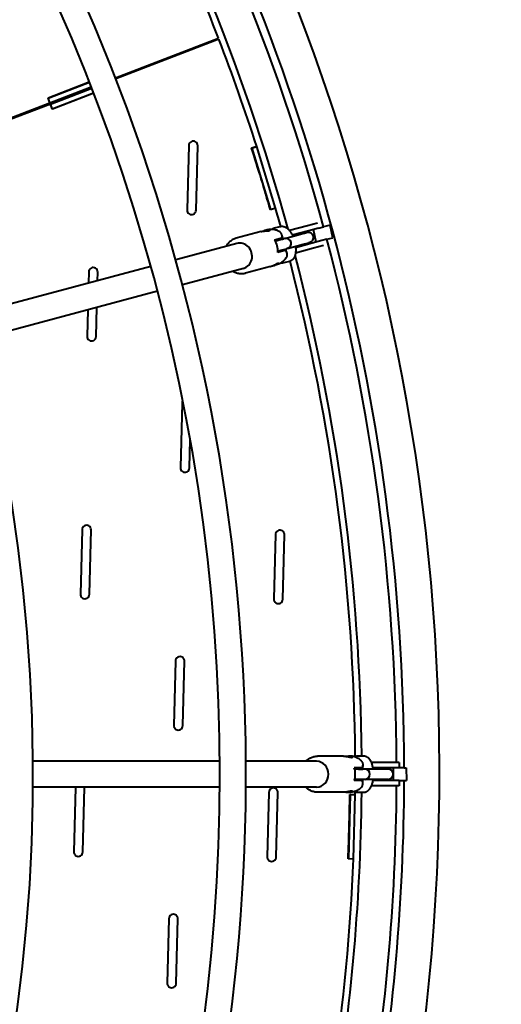
# Model space of a CAD drawing. Units: millimetres. Extents: x 89.8 to 162.8, y -40.2 to 32.8.
# Drawn here: x 139.6 to 143.4, y -5.5 to 2.2 of the extents above; entities that cross this region are included whole.
import ezdxf

# ---------------------------------------------------------------- set-up
doc = ezdxf.new("R2010")
doc.units = ezdxf.units.MM
doc.linetypes.add('K5LT_BASIC', pattern=[0])
doc.layers.add('Системный слой (3)', color=7, linetype='Continuous', true_color=0x909090)

# ---------------------------------------------------------------- blocks, each defined once
blk = doc.blocks.new('U5')
at = {"layer": 'Системный слой (3)', "color": 150, "linetype": 'K5LT_BASIC', "lineweight": 40, "true_color": 0x0080ff}
for p, q in [((140.3885, 1.7263), (141.1881, 2.0337)), ((141.1916, 2.0244), (140.3921, 1.717)), ((139.8662, 1.5705), (140.1866, 1.6937)), ((139.867, 1.5686), (140.1873, 1.6918)), ((139.8813, 1.5313), (140.2018, 1.6545)), ((139.8849, 1.522), (140.2054, 1.6452)), ((139.8993, 1.4846), (140.2198, 1.6079)), ((140.2205, 1.606), (139.8999, 1.4828)), ((138.8609, 1.139), (139.8813, 1.5313)), ((139.8813, 1.5313), (139.8662, 1.5705)), ((139.8849, 1.522), (138.8645, 1.1296)), ((139.8999, 1.4828), (139.8849, 1.522)), ((139.8849, 1.522), (139.8849, 1.522)), ((139.8993, 1.4846), (139.8849, 1.522)), ((139.8992, 1.4846), (139.8993, 1.4846)), ((140.957, 1.1997), (140.9442, 0.7006)), ((141.0141, 0.6988), (141.0269, 1.1979)), ((141.4447, 1.1807), (141.4851, 1.1923)), ((141.4851, 1.1923), (141.447, 1.18)), ((141.447, 1.18), (141.5923, 0.7028)), ((141.6307, 0.7139), (141.4851, 1.1923)), ((141.6307, 0.7139), (141.5903, 0.7023)), ((141.5649, 0.545), (141.5541, 0.5421)), ((141.6228, 0.5605), (141.6661, 0.5721)), ((141.8775, 0.577), (141.7388, 0.5399)), ((141.8878, 0.5384), (141.7601, 0.5042)), ((141.9546, 0.5977), (141.8775, 0.577)), ((141.9643, 0.5589), (141.8878, 0.5384)), ((141.9455, 0.4503), (141.9256, 0.5485)), ((141.9643, 0.5589), (142.0036, 0.5694)), ((142.0541, 0.5829), (142.0036, 0.5694)), ((142.0737, 0.4847), (142.0541, 0.5829)), ((141.5179, 0.5324), (141.3263, 0.4811)), ((141.6764, 0.4817), (141.6222, 0.4672)), ((141.6278, 0.4583), (141.6514, 0.4647)), ((141.6514, 0.4647), (141.6948, 0.4763)), ((141.6764, 0.4817), (141.6856, 0.4842)), ((141.6804, 0.5035), (141.6856, 0.4842)), ((141.683, 0.4938), (141.6869, 0.4949)), ((141.7018, 0.4782), (141.6948, 0.4763)), ((141.7018, 0.4782), (141.825, 0.5112)), ((141.825, 0.5112), (141.8684, 0.5228)), ((141.8754, 0.5247), (141.8684, 0.5228)), ((141.9902, 0.4623), (141.9137, 0.4418)), ((142.0295, 0.4728), (141.9902, 0.4623)), ((142.0295, 0.4728), (142.0737, 0.4847)), ((141.3294, 0.4405), (140.8566, 0.3138)), ((141.7023, 0.3851), (141.6481, 0.3706)), ((141.6485, 0.3811), (141.6721, 0.3874)), ((141.6721, 0.3874), (141.7155, 0.399)), ((141.6755, 0.3883), (141.7155, 0.399)), ((141.7023, 0.3851), (141.7115, 0.3876)), ((141.7115, 0.3876), (141.7166, 0.3683)), ((141.7226, 0.4009), (141.7155, 0.399)), ((141.7226, 0.4009), (141.8457, 0.4339)), ((141.9241, 0.4031), (141.7854, 0.366)), ((141.9137, 0.4418), (141.786, 0.4076)), ((141.8457, 0.4339), (141.8891, 0.4455)), ((141.8961, 0.4474), (141.8891, 0.4455)), ((142.0012, 0.4238), (141.9241, 0.4031)), ((141.7179, 0.379), (141.7141, 0.3779)), ((141.7179, 0.379), (141.7179, 0.379)), ((140.6634, 0.262), (139.2697, -0.1114)), ((141.3812, 0.2473), (140.9087, 0.1207)), ((141.5904, 0.262), (141.3987, 0.2106)), ((141.6374, 0.2746), (141.6265, 0.2717)), ((141.7386, 0.3017), (141.6952, 0.2901)), ((140.1816, 0.2193), (140.1793, 0.1323)), ((140.2498, 0.1512), (140.2515, 0.2175)), ((140.7155, 0.069), (139.3211, -0.3047)), ((140.174, -0.0761), (140.1688, -0.2798)), ((140.2387, -0.2816), (140.2445, -0.0572)), ((140.9057, -0.7996), (140.8929, -1.2987)), ((140.9629, -1.3005), (140.9685, -1.0794)), ((140.1303, -1.78), (140.1175, -2.2792)), ((140.1875, -2.281), (140.2003, -1.7818)), ((141.6298, -1.8185), (141.617, -2.3176)), ((141.687, -2.3194), (141.6998, -1.8203)), ((140.8544, -2.7989), (140.8416, -3.2981)), ((140.9116, -3.2999), (140.9244, -2.8007)), ((141.1987, -3.577), (139.7486, -3.577)), ((141.9491, -3.577), (141.3987, -3.577)), ((142.1574, -3.537), (141.9567, -3.537)), ((142.2067, -3.537), (142.1953, -3.537)), ((142.3127, -3.537), (142.2673, -3.537)), ((142.5094, -3.587), (142.3749, -3.587)), ((142.5893, -3.587), (142.5094, -3.587)), ((142.5893, -3.587), (142.5893, -3.627)), ((142.2974, -3.627), (142.2406, -3.627)), ((142.2689, -3.637), (142.2437, -3.637)), ((142.3144, -3.637), (142.2689, -3.637)), ((142.4507, -3.637), (142.2732, -3.637)), ((142.2732, -3.637), (142.3068, -3.637)), ((142.3218, -3.637), (142.2732, -3.637)), ((142.3071, -3.627), (142.2974, -3.627)), ((142.3071, -3.627), (142.3071, -3.6066)), ((142.3127, -3.617), (142.3071, -3.617)), ((142.5094, -3.627), (142.3863, -3.627)), ((142.5037, -3.637), (142.3879, -3.637)), ((142.4962, -3.637), (142.4507, -3.637)), ((142.5893, -3.627), (142.5094, -3.627)), ((142.5446, -3.727), (142.5447, -3.627)), ((142.6286, -3.627), (142.5893, -3.627)), ((142.6286, -3.627), (142.6443, -3.627)), ((142.6443, -3.627), (142.6468, -3.727)), ((142.2974, -3.727), (142.2406, -3.727)), ((142.2689, -3.717), (142.2437, -3.717)), ((142.3144, -3.717), (142.2689, -3.717)), ((142.3071, -3.727), (142.2974, -3.727)), ((142.3071, -3.7474), (142.3071, -3.727)), ((142.3071, -3.737), (142.3127, -3.737)), ((142.3218, -3.717), (142.3144, -3.717)), ((142.4507, -3.717), (142.3218, -3.717)), ((142.5094, -3.727), (142.3863, -3.727)), ((142.4962, -3.717), (142.4507, -3.717)), ((142.5037, -3.717), (142.4962, -3.717)), ((142.5893, -3.727), (142.5094, -3.727)), ((142.5893, -3.727), (142.6286, -3.727)), ((142.5893, -3.727), (142.5893, -3.767)), ((142.6286, -3.727), (142.6468, -3.727)), ((141.1987, -3.777), (139.7486, -3.777)), ((140.079, -3.7794), (140.0662, -4.2785)), ((140.1362, -4.2803), (140.149, -3.7812)), ((141.9491, -3.777), (141.3987, -3.777)), ((141.5785, -3.8178), (141.5657, -4.317)), ((142.1574, -3.817), (141.9567, -3.817)), ((142.2067, -3.817), (142.1953, -3.817)), ((142.2673, -3.817), (142.3127, -3.817)), ((142.5094, -3.767), (142.3749, -3.767)), ((142.5893, -3.767), (142.5094, -3.767)), ((141.6357, -4.3188), (141.6485, -3.8196)), ((142.2082, -3.8336), (142.1954, -4.3335)), ((142.2062, -3.8336), (142.2482, -3.834)), ((142.2354, -4.3352), (142.2482, -3.834)), ((142.2354, -4.3352), (142.1934, -4.3334)), ((140.8031, -4.7983), (140.7903, -5.2974)), ((140.8603, -5.2992), (140.8731, -4.8001))]:
    blk.add_line(p, q, dxfattribs=at)
for centre, radius, start, end in [((126.349, -3.677), 16.55, 350.06924, 169.00469), ((126.449, -3.6767), 14.95, 209.54759, 180.15437), ((126.449, -3.6767), 14.75, 255.01351, 104.98703), ((126.249, -3.6765), 13.5, 195.22452, 179.7251), ((126.349, -3.677), 16.2203, 15.17662, 29.82338), ((126.349, -3.677), 16.2797, 0.17597, 29.82403), ((126.349, -3.677), 15.95, 15.37531, 29.59178), ((126.349, -3.677), 15.9, 21.04898, 24.22891), ((126.349, -3.677), 15.9, 17.83301, 21.01294), ((140.992, 1.1992), 0.035, 357.86285, 179.19931), ((126.349, -3.677), 15.858, 16.03096, 17.83778), ((126.349, -3.677), 15.86, 17.83301, 17.83756), ((140.9791, 0.6994), 0.035, 178.02973, 359.03242), ((126.349, -3.677), 15.9, 15.50385, 16.03096), ((141.7122, 0.4395), 0.04, 285, 105), ((141.8858, 0.4861), 0.04, 285, 105), ((126.349, -3.677), 16.2203, 0.31791, 14.82338), ((126.349, -3.677), 15.95, 0.50292, 14.62469), ((140.2166, 0.2188), 0.035, 357.86285, 179.19931), ((126.349, -3.677), 15.9, 0.47882, 14.49615), ((140.2037, -0.281), 0.035, 178.02973, 359.03242), ((126.349, -3.677), 16.55, 170.06924, 349.00469), ((140.9407, -0.8001), 0.035, 145.53342, 179.19931), ((140.9279, -1.2999), 0.035, 178.02973, 359.03242), ((140.1653, -1.7805), 0.035, 357.86285, 179.19931), ((141.6648, -1.819), 0.035, 357.86285, 179.19931), ((140.1525, -2.2804), 0.035, 178.02973, 359.03242), ((141.652, -2.3188), 0.035, 178.02973, 359.03242), ((140.8894, -2.7994), 0.035, 357.86285, 179.19931), ((140.8766, -3.2993), 0.035, 178.02973, 359.03242), ((126.349, -3.677), 15.95, 0.14369, 0.17961), ((142.3218, -3.677), 0.04, 270, 90), ((142.5037, -3.677), 0.04, 270, 90), ((126.349, -3.677), 15.95, 359.82039, 359.85631), ((126.349, -3.677), 16.2797, 350.07039, 359.82403), ((140.114, -3.7799), 0.035, 175.29113, 179.19931), ((140.114, -3.7799), 0.035, 357.86285, 4.70887), ((141.6135, -3.8183), 0.035, 357.86285, 179.19931), ((126.349, -3.677), 15.95, 350.07184, 359.49708), ((126.349, -3.677), 15.9, 359.43426, 359.50759), ((126.349, -3.677), 16.2203, 350.07065, 359.68209), ((126.349, -3.677), 15.858, 357.62766, 359.43426), ((140.1012, -4.2797), 0.035, 178.02973, 359.03242), ((141.6007, -4.3182), 0.035, 178.02973, 359.03242), ((126.349, -3.677), 15.9, 345.5045, 357.62766), ((140.8381, -4.7988), 0.035, 357.86285, 179.19931), ((140.8253, -5.2986), 0.035, 178.02973, 359.03242)]:
    blk.add_arc(centre, radius, start, end, dxfattribs=at)
for centre, major_axis, ratio, start_param, end_param in [((141.518, 0.3875), (-0.0362, 0.1352), 0.927301, 4.347182, 5.077596), ((141.3553, 0.3439), (0.0259, -0.0966), 0.927301, 0, 3.141593), ((141.9491, -3.677), (0, 0.1), 0.925473, 3.141593, 6.283185), ((142.1195, -3.677), (0, 0.14), 0.925473, 4.347182, 5.077596)]:
    blk.add_ellipse(centre, major_axis=major_axis, ratio=ratio, start_param=start_param, end_param=end_param, dxfattribs=at)
for points, knots in [([(141.5179, 0.5324), (141.52, 0.533), (141.5241, 0.534), (141.5304, 0.5352), (141.5368, 0.5362), (141.5436, 0.537), (141.5513, 0.5377), (141.559, 0.5381), (141.565, 0.5385), (141.5696, 0.5387), (141.5735, 0.539), (141.5774, 0.5394), (141.5808, 0.5398), (141.5834, 0.5404), (141.5852, 0.541), (141.5863, 0.5418), (141.5864, 0.5423), (141.5863, 0.5426)], [0, 0, 0, 0, 1.294738, 2.429275, 3.575739, 4.843359, 6.157741, 7.910524, 9.353442, 10.011985, 11.085326, 12.287479, 13.385564, 14.527421, 15.700101, 16.807451, 18, 18, 18, 18]), ([(141.5541, 0.5421), (141.5518, 0.5415), (141.547, 0.5401), (141.541, 0.5379), (141.5374, 0.5365), (141.5363, 0.5361)], [0, 0, 0, 0, 2.359493, 4.893259, 6, 6, 6, 6]), ([(141.5863, 0.5426), (141.5862, 0.543), (141.5855, 0.5437), (141.583, 0.5446), (141.5798, 0.5451), (141.5761, 0.5453), (141.5722, 0.5453), (141.5679, 0.5449), (141.5632, 0.5442), (141.5585, 0.5433), (141.5553, 0.5425), (141.5541, 0.5421)], [0, 0, 0, 0, 1.849345, 3.500822, 5.081151, 6.210956, 7.585333, 8.663343, 9.844167, 11.141353, 12, 12, 12, 12]), ([(141.6632, 0.5315), (141.662, 0.5322), (141.6609, 0.5328), (141.6553, 0.5358), (141.6507, 0.538), (141.6415, 0.5417), (141.6368, 0.5433), (141.6273, 0.5459), (141.6225, 0.547), (141.6129, 0.5485), (141.6081, 0.549), (141.6026, 0.5492), (141.602, 0.5493), (141.5972, 0.5492), (141.593, 0.5493), (141.5841, 0.5487), (141.5794, 0.5481), (141.5716, 0.5467), (141.5685, 0.546), (141.5653, 0.5451), (141.5651, 0.5451), (141.5649, 0.545)], [1.087928, 1.087928, 1.087928, 1.087928, 1.468497, 1.468497, 2.924342, 2.924342, 4.364118, 4.364118, 5.790914, 5.790914, 7.208216, 7.208216, 7.391321, 7.391321, 8.615779, 8.615779, 10.018464, 10.018464, 10.946542, 10.946542, 11, 11, 11, 11]), ([(141.6014, 0.5493), (141.6015, 0.5494), (141.6017, 0.5496), (141.6036, 0.5511), (141.6053, 0.5524), (141.6081, 0.5541), (141.609, 0.5547), (141.6118, 0.5563), (141.6136, 0.5572), (141.6179, 0.559), (141.6203, 0.5599), (141.6228, 0.5605)], [22.276963, 22.276963, 22.276963, 22.276963, 22.324925, 22.324925, 22.789365, 22.789365, 23.023645, 23.023645, 23.462246, 23.462246, 24, 24, 24, 24]), ([(141.6661, 0.5721), (141.6676, 0.5725), (141.669, 0.5728), (141.671, 0.5732), (141.6716, 0.5733), (141.6732, 0.5735), (141.6742, 0.5737), (141.6763, 0.5739), (141.6773, 0.5739), (141.6803, 0.574), (141.6824, 0.574), (141.6863, 0.5737), (141.6883, 0.5734), (141.6902, 0.5731), (141.6902, 0.5731), (141.6917, 0.5728), (141.6931, 0.5725), (141.6952, 0.572), (141.6958, 0.5718), (141.6986, 0.571), (141.7007, 0.5702), (141.7049, 0.5685), (141.7069, 0.5675), (141.7111, 0.5653), (141.7131, 0.5641), (141.7172, 0.5613), (141.7193, 0.5598), (141.7234, 0.5564), (141.7255, 0.5546), (141.7277, 0.5524), (141.7279, 0.5522), (141.7296, 0.5505), (141.731, 0.549), (141.7329, 0.5471), (141.7333, 0.5466), (141.7354, 0.5441), (141.7371, 0.542), (141.7392, 0.5394), (141.7395, 0.539), (141.7404, 0.5377), (141.7411, 0.5369), (141.7426, 0.5348), (141.7434, 0.5336), (141.7454, 0.5307), (141.7465, 0.529), (141.7484, 0.526), (141.7492, 0.5247), (141.7515, 0.5208), (141.753, 0.5182), (141.7552, 0.5141), (141.7559, 0.5127), (141.7578, 0.509), (141.759, 0.5066), (141.7608, 0.5028), (141.7614, 0.5014), (141.7628, 0.4983), (141.7635, 0.4966), (141.7642, 0.4949)], [0, 0, 0, 0, 0.33574, 0.33574, 0.465175, 0.465175, 0.707526, 0.707526, 0.935196, 0.935196, 1.406965, 1.406965, 1.858045, 1.858045, 1.867718, 1.867718, 2.203766, 2.203766, 2.366535, 2.366535, 2.892811, 2.892811, 3.44406, 3.44406, 4.029839, 4.029839, 4.662144, 4.662144, 5.341657, 5.341657, 5.414829, 5.414829, 5.91343, 5.91343, 6.063448, 6.063448, 6.700417, 6.700417, 6.826403, 6.826403, 7.066354, 7.066354, 7.41204, 7.41204, 7.864515, 7.864515, 8.193492, 8.193492, 8.851445, 8.851445, 9.176512, 9.176512, 9.724951, 9.724951, 10.030931, 10.030931, 10.405999, 10.405999, 10.405999, 10.405999]), ([(141.3263, 0.4811), (141.3218, 0.4799), (141.3174, 0.4784), (141.3087, 0.475), (141.3045, 0.4731), (141.2962, 0.4687), (141.2922, 0.4662), (141.2844, 0.4609), (141.2806, 0.458), (141.2734, 0.4518), (141.27, 0.4484), (141.2634, 0.4413), (141.2603, 0.4376), (141.2545, 0.4297), (141.2518, 0.4255), (141.2488, 0.4204), (141.2483, 0.4195), (141.2479, 0.4187)], [0, 0, 0, 0, 0.640003, 0.640003, 1.281052, 1.281052, 1.923432, 1.923432, 2.568714, 2.568714, 3.220256, 3.220256, 3.876714, 3.876714, 4.541155, 4.541155, 4.673537, 4.673537, 4.673537, 4.673537]), ([(141.6548, 0.4656), (141.6547, 0.4678), (141.6546, 0.4702), (141.6545, 0.4736), (141.6545, 0.4747), (141.6546, 0.4759)], [8.4583131, 8.4583131, 8.4583131, 8.4583131, 9.0072724, 9.0072724, 9.3137464, 9.3137464, 9.3137464, 9.3137464]), ([(141.6694, 0.5257), (141.6685, 0.5269), (141.6669, 0.5287), (141.6648, 0.5305), (141.6636, 0.5313), (141.6632, 0.5315)], [0, 0, 0, 0, 2.631161, 4.887579, 6, 6, 6, 6]), ([(141.6804, 0.5035), (141.6802, 0.5041), (141.6799, 0.5054), (141.6792, 0.5076), (141.6782, 0.5103), (141.6768, 0.5135), (141.6752, 0.5167), (141.6728, 0.5208), (141.6708, 0.5238), (141.6694, 0.5257)], [0, 0, 0, 0, 0.886207, 1.644701, 2.920136, 4.382968, 5.875794, 7.193713, 10, 10, 10, 10]), ([(141.6764, 0.4817), (141.677, 0.4819), (141.678, 0.4823), (141.6791, 0.4832), (141.6802, 0.4844), (141.6811, 0.4862), (141.6817, 0.4886), (141.682, 0.4911), (141.682, 0.4937), (141.6818, 0.4964), (141.6813, 0.4997), (141.6808, 0.5021), (141.6804, 0.5035)], [0, 0, 0, 0, 1.090156, 2.184963, 2.925632, 4.41582, 5.960528, 7.169976, 8.442388, 9.765004, 11.126536, 13, 13, 13, 13]), ([(141.6809, 0.4829), (141.682, 0.481), (141.6831, 0.4792), (141.6846, 0.4764), (141.685, 0.4756), (141.6856, 0.4745), (141.6857, 0.4742), (141.6859, 0.4739)], [5.153082, 5.153082, 5.153082, 5.153082, 6.168492, 6.168492, 6.548034, 6.548034, 6.68469, 6.68469, 6.68469, 6.68469]), ([(141.6804, 0.3793), (141.6798, 0.3804), (141.6791, 0.3816), (141.6774, 0.3845), (141.6765, 0.3864), (141.6755, 0.3883)], [2.0317993, 2.0317993, 2.0317993, 2.0317993, 2.3857277, 2.3857277, 2.8872941, 2.8872941, 2.8872941, 2.8872941]), ([(141.7023, 0.3851), (141.7028, 0.3853), (141.704, 0.3854), (141.7055, 0.3852), (141.7073, 0.3845), (141.7089, 0.3833), (141.7103, 0.3818), (141.7115, 0.3802), (141.7127, 0.3783), (141.7139, 0.3759), (141.7151, 0.3733), (141.716, 0.3707), (141.7165, 0.369), (141.7166, 0.3683)], [0, 0, 0, 0, 1.174014, 2.353037, 3.548824, 5.162851, 6.419031, 7.28041, 8.627882, 10.037799, 11.487941, 12.98293, 14, 14, 14, 14]), ([(141.7066, 0.3966), (141.7067, 0.395), (141.7068, 0.3933), (141.7069, 0.3898), (141.7068, 0.3881), (141.7068, 0.3863)], [16.658771, 16.658771, 16.658771, 16.658771, 17.363554, 17.363554, 18.190349, 18.190349, 18.190349, 18.190349]), ([(141.7849, 0.4176), (141.7852, 0.4157), (141.7854, 0.4137), (141.7858, 0.4103), (141.7859, 0.4089), (141.7862, 0.4047), (141.7864, 0.4019), (141.7868, 0.395), (141.7869, 0.391), (141.7868, 0.3832), (141.7867, 0.3794), (141.7862, 0.3724), (141.7858, 0.3692), (141.7854, 0.3657), (141.7853, 0.3654), (141.7849, 0.362), (141.7842, 0.3591), (141.7837, 0.3559), (141.7836, 0.3556), (141.7831, 0.3536), (141.7827, 0.3519), (141.7819, 0.3489), (141.7815, 0.3476), (141.7803, 0.3436), (141.7792, 0.3409), (141.7771, 0.3358), (141.7759, 0.3334), (141.7734, 0.3288), (141.7721, 0.3267), (141.7693, 0.3227), (141.7678, 0.3209), (141.7648, 0.3174), (141.7632, 0.3158), (141.761, 0.3138), (141.7605, 0.3134), (141.7588, 0.312), (141.7576, 0.311), (141.7552, 0.3093), (141.7541, 0.3085), (141.7511, 0.3067), (141.7493, 0.3058), (141.7474, 0.3049), (141.7474, 0.3049), (141.7458, 0.3042), (141.7443, 0.3036), (141.7424, 0.3029), (141.7421, 0.3027), (141.7407, 0.3023), (141.7396, 0.302), (141.7386, 0.3017)], [15.605412, 15.605412, 15.605412, 15.605412, 16.002906, 16.002906, 16.2855, 16.2855, 16.872846, 16.872846, 17.724563, 17.724563, 18.560959, 18.560959, 19.302968, 19.302968, 19.37685, 19.37685, 20.091227, 20.091227, 20.156368, 20.156368, 20.587583, 20.587583, 20.903232, 20.903232, 21.612923, 21.612923, 22.27404, 22.27404, 22.880618, 22.880618, 23.444915, 23.444915, 23.97938, 23.97938, 24.132376, 24.132376, 24.492739, 24.492739, 24.810441, 24.810441, 25.287656, 25.287656, 25.29249, 25.29249, 25.664265, 25.664265, 25.757141, 25.757141, 26, 26, 26, 26]), ([(141.7157, 0.3354), (141.7151, 0.3342), (141.7144, 0.3331), (141.7111, 0.3277), (141.7082, 0.3236), (141.702, 0.3157), (141.6988, 0.312), (141.6919, 0.305), (141.6883, 0.3017), (141.6807, 0.2956), (141.6768, 0.2927), (141.6722, 0.2898), (141.6716, 0.2894), (141.6675, 0.2871), (141.6639, 0.2849), (141.6558, 0.281), (141.6514, 0.2791), (141.644, 0.2765), (141.641, 0.2755), (141.6377, 0.2747), (141.6376, 0.2746), (141.6374, 0.2746)], [1.087928, 1.087928, 1.087928, 1.087928, 1.468497, 1.468497, 2.924342, 2.924342, 4.364118, 4.364118, 5.790914, 5.790914, 7.208216, 7.208216, 7.391321, 7.391321, 8.615779, 8.615779, 10.018464, 10.018464, 10.946544, 10.946544, 11, 11, 11, 11]), ([(141.7182, 0.3435), (141.718, 0.3419), (141.7174, 0.339), (141.7164, 0.3365), (141.7157, 0.3354)], [0, 0, 0, 0, 2.507385, 5, 5, 5, 5]), ([(141.7166, 0.3683), (141.7168, 0.3676), (141.7171, 0.3664), (141.7176, 0.3641), (141.7181, 0.3613), (141.7185, 0.3578), (141.7187, 0.3542), (141.7188, 0.3495), (141.7185, 0.3459), (141.7182, 0.3435)], [0, 0, 0, 0, 0.886207, 1.644701, 2.920136, 4.382968, 5.875794, 7.193713, 10, 10, 10, 10]), ([(141.5904, 0.262), (141.5925, 0.2625), (141.5965, 0.2637), (141.603, 0.266), (141.6094, 0.2685), (141.6156, 0.2712), (141.6222, 0.2743), (141.6288, 0.2776), (141.6342, 0.2803), (141.6383, 0.2824), (141.6415, 0.2839), (141.6447, 0.2854), (141.6475, 0.2866), (141.6499, 0.2875), (141.652, 0.288), (141.6535, 0.2882), (141.6544, 0.2879), (141.6547, 0.2876), (141.6547, 0.2874)], [0, 0, 0, 0, 1.366691, 2.564235, 4.036387, 5.321146, 6.499838, 8.349998, 9.873078, 10.568207, 11.701177, 12.720071, 13.68776, 14.746328, 15.886351, 16.958911, 18.090253, 19, 19, 19, 19]), ([(141.6081, 0.268), (141.6103, 0.2683), (141.6141, 0.2689), (141.6193, 0.2699), (141.6233, 0.2708), (141.6256, 0.2714), (141.6265, 0.2717)], [0, 0, 0, 0, 2.345871, 4.241772, 5.868325, 7, 7, 7, 7]), ([(141.6547, 0.2874), (141.6548, 0.287), (141.6545, 0.286), (141.6528, 0.284), (141.6503, 0.2819), (141.6476, 0.2801), (141.645, 0.2786), (141.6418, 0.277), (141.6378, 0.2753), (141.6325, 0.2734), (141.6287, 0.2722), (141.6265, 0.2717)], [0, 0, 0, 0, 1.849288, 3.500712, 5.080992, 6.210763, 7.121093, 7.934525, 9.342673, 10.558147, 12, 12, 12, 12]), ([(141.6952, 0.2901), (141.6933, 0.2895), (141.6913, 0.2891), (141.6872, 0.2885), (141.6852, 0.2883), (141.6823, 0.2882), (141.6815, 0.2882), (141.6797, 0.2882), (141.6787, 0.2883), (141.6765, 0.2884), (141.6754, 0.2885), (141.6732, 0.2888), (141.6721, 0.2889), (141.6711, 0.2891)], [0, 0, 0, 0, 0.430209, 0.430209, 0.862595, 0.862595, 1.036018, 1.036018, 1.249686, 1.249686, 1.499555, 1.499555, 1.727865, 1.727865, 1.727865, 1.727865]), ([(141.2996, 0.2255), (141.3001, 0.2251), (141.3007, 0.2249), (141.3055, 0.222), (141.31, 0.2197), (141.319, 0.2157), (141.3236, 0.2139), (141.3329, 0.2109), (141.3376, 0.2097), (141.347, 0.2079), (141.3518, 0.2072), (141.3612, 0.2064), (141.366, 0.2063), (141.3754, 0.2066), (141.38, 0.207), (141.3893, 0.2084), (141.3938, 0.2093), (141.3985, 0.2105), (141.3986, 0.2106), (141.3987, 0.2106)], [14.324112, 14.324112, 14.324112, 14.324112, 14.403352, 14.403352, 15.076403, 15.076403, 15.740861, 15.740861, 16.39799, 16.39799, 17.049466, 17.049466, 17.695305, 17.695305, 18.339011, 18.339011, 18.980698, 18.980698, 19, 19, 19, 19]), ([(141.8649, -3.577), (141.8653, -3.5766), (141.8657, -3.5762), (141.8696, -3.5722), (141.8733, -3.5688), (141.881, -3.5626), (141.885, -3.5597), (141.8931, -3.5544), (141.8974, -3.5521), (141.9059, -3.5478), (141.9103, -3.5459), (141.9192, -3.5427), (141.9237, -3.5414), (141.9329, -3.5392), (141.9375, -3.5384), (141.9467, -3.5373), (141.9513, -3.537), (141.9562, -3.537), (141.9564, -3.537), (141.9567, -3.537)], [14.324523, 14.324523, 14.324523, 14.324523, 14.399691, 14.399691, 15.071835, 15.071835, 15.735281, 15.735281, 16.391272, 16.391272, 17.041536, 17.041536, 17.686028, 17.686028, 18.328338, 18.328338, 18.96856, 18.96856, 19, 19, 19, 19]), ([(142.1574, -3.537), (142.1596, -3.537), (142.1638, -3.5371), (142.1702, -3.5376), (142.1767, -3.5383), (142.1834, -3.5393), (142.191, -3.5406), (142.1986, -3.5421), (142.2045, -3.5434), (142.209, -3.5443), (142.2126, -3.545), (142.2163, -3.5456), (142.2194, -3.5461), (142.2221, -3.5463), (142.2241, -3.5462), (142.2256, -3.5459), (142.2263, -3.5454), (142.2264, -3.545), (142.2264, -3.5449)], [0, 0, 0, 0, 1.363301, 2.557874, 3.765029, 5.099754, 6.483716, 8.329286, 9.848589, 10.541993, 11.672153, 12.688519, 13.875905, 14.909201, 16.025124, 17.150219, 18.43979, 19, 19, 19, 19]), ([(142.1764, -3.5383), (142.1791, -3.538), (142.1842, -3.5374), (142.1906, -3.5371), (142.1941, -3.537), (142.1953, -3.537)], [0, 0, 0, 0, 2.530149, 4.791263, 6, 6, 6, 6]), ([(142.2264, -3.5449), (142.2264, -3.5445), (142.2259, -3.5436), (142.2237, -3.5421), (142.2208, -3.5407), (142.2176, -3.5397), (142.2149, -3.539), (142.2114, -3.5382), (142.2069, -3.5376), (142.2013, -3.5371), (142.1973, -3.537), (142.1953, -3.537)], [0, 0, 0, 0, 1.814174, 3.45608, 5.141752, 6.185816, 7.101093, 7.917859, 9.33178, 10.699899, 12, 12, 12, 12]), ([(142.2979, -3.5754), (142.297, -3.5745), (142.2961, -3.5736), (142.2915, -3.5693), (142.2877, -3.5661), (142.2798, -3.5601), (142.2756, -3.5573), (142.2672, -3.5523), (142.2629, -3.5501), (142.2552, -3.5466), (142.2518, -3.5454), (142.2473, -3.5437), (142.2461, -3.5433), (142.2444, -3.5428), (142.2439, -3.5426), (142.2393, -3.5414), (142.2352, -3.5402), (142.2263, -3.5385), (142.2216, -3.5378), (142.2137, -3.5372), (142.2104, -3.537), (142.207, -3.537), (142.2069, -3.537), (142.2067, -3.537)], [1.100413, 1.100413, 1.100413, 1.100413, 1.466211, 1.466211, 2.919654, 2.919654, 4.356839, 4.356839, 5.780874, 5.780874, 6.828303, 6.828303, 7.195241, 7.195241, 7.34992, 7.34992, 8.599717, 8.599717, 9.999217, 9.999217, 10.946542, 10.946542, 11, 11, 11, 11]), ([(142.2673, -3.537), (142.2652, -3.537), (142.2632, -3.5371), (142.2591, -3.5376), (142.2571, -3.5379), (142.253, -3.5389), (142.2511, -3.5394), (142.2472, -3.5408), (142.2453, -3.5417), (142.2434, -3.5425)], [0, 0, 0, 0, 0.467933, 0.467933, 0.940594, 0.940594, 1.41556, 1.41556, 1.897294, 1.897294, 1.897294, 1.897294]), ([(142.3024, -3.5827), (142.3018, -3.5812), (142.3007, -3.5788), (142.299, -3.5766), (142.2981, -3.5756), (142.2979, -3.5754)], [0, 0, 0, 0, 3.001663, 5.257, 6, 6, 6, 6]), ([(142.3024, -3.5827), (142.3034, -3.5852), (142.3047, -3.589), (142.3058, -3.5937), (142.3065, -3.5974), (142.307, -3.6016), (142.3071, -3.6049), (142.3071, -3.6066)], [0, 0, 0, 0, 2.512531, 3.846016, 4.612226, 6.243901, 8, 8, 8, 8]), ([(142.3879, -3.637), (142.3874, -3.6337), (142.3869, -3.6303), (142.3863, -3.6266), (142.3862, -3.6261), (142.3853, -3.6215), (142.3844, -3.6175), (142.3825, -3.6096), (142.3815, -3.6059), (142.3793, -3.5986), (142.3781, -3.5951), (142.3762, -3.5901), (142.3755, -3.5885), (142.3742, -3.5853), (142.3735, -3.5837), (142.3713, -3.5791), (142.3699, -3.5763), (142.3668, -3.5709), (142.3652, -3.5684), (142.3618, -3.5637), (142.3601, -3.5614), (142.3566, -3.5573), (142.3547, -3.5554), (142.351, -3.5519), (142.3491, -3.5503), (142.3453, -3.5475), (142.3434, -3.5462), (142.3398, -3.5441), (142.3382, -3.5433), (142.3363, -3.5423), (142.3358, -3.5421), (142.3335, -3.541), (142.3314, -3.5402), (142.3283, -3.5393), (142.3272, -3.539), (142.3242, -3.5382), (142.3221, -3.5378), (142.3194, -3.5374), (142.3188, -3.5373), (142.3163, -3.5372), (142.3145, -3.537), (142.3127, -3.537)], [14.403372, 14.403372, 14.403372, 14.403372, 15.031125, 15.031125, 15.115498, 15.115498, 15.913059, 15.913059, 16.692781, 16.692781, 17.456419, 17.456419, 17.81169, 17.81169, 18.200223, 18.200223, 18.908253, 18.908253, 19.577895, 19.577895, 20.212452, 20.212452, 20.806206, 20.806206, 21.356265, 21.356265, 21.865103, 21.865103, 22.249971, 22.249971, 22.347136, 22.347136, 22.813035, 22.813035, 23.042622, 23.042622, 23.483563, 23.483563, 23.619312, 23.619312, 24, 24, 24, 24]), ([(142.2757, -3.627), (142.2757, -3.6271), (142.2756, -3.6273), (142.275, -3.6295), (142.2744, -3.6318), (142.2737, -3.6351), (142.2735, -3.6359), (142.2733, -3.6369), (142.2733, -3.6369), (142.2732, -3.637)], [5.049816, 5.049816, 5.049816, 5.049816, 5.119151, 5.119151, 6.188174, 6.188174, 6.562757, 6.562757, 6.589818, 6.589818, 6.589818, 6.589818]), ([(142.3071, -3.6066), (142.3071, -3.6081), (142.307, -3.6103), (142.3067, -3.6135), (142.3063, -3.616), (142.3056, -3.6185), (142.3048, -3.6207), (142.3039, -3.6227), (142.3028, -3.6242), (142.3018, -3.6254), (142.3006, -3.6262), (142.2991, -3.6269), (142.298, -3.627), (142.2974, -3.627)], [0, 0, 0, 0, 2.049996, 3.144517, 4.648262, 5.898888, 7.098795, 8.563936, 9.645527, 10.677112, 11.647496, 12.759995, 14, 14, 14, 14]), ([(142.3068, -3.637), (142.3062, -3.6347), (142.3057, -3.6322), (142.3049, -3.629), (142.3046, -3.628), (142.3043, -3.627)], [9.3478587, 9.3478587, 9.3478587, 9.3478587, 9.9469746, 9.9469746, 10.2293254, 10.2293254, 10.2293254, 10.2293254]), ([(142.2732, -3.717), (142.2736, -3.7188), (142.274, -3.7207), (142.2749, -3.724), (142.2753, -3.7255), (142.2757, -3.727)], [16.596703, 16.596703, 16.596703, 16.596703, 17.391449, 17.391449, 18.136783, 18.136783, 18.136783, 18.136783]), ([(142.3071, -3.7474), (142.3071, -3.7459), (142.307, -3.7437), (142.3067, -3.7405), (142.3063, -3.738), (142.3056, -3.7355), (142.3048, -3.7333), (142.3039, -3.7313), (142.3028, -3.7298), (142.3018, -3.7287), (142.3006, -3.7278), (142.2991, -3.7272), (142.298, -3.727), (142.2974, -3.727)], [0, 0, 0, 0, 2.049996, 3.144517, 4.648262, 5.898888, 7.098795, 8.563936, 9.645527, 10.677112, 11.647496, 12.759995, 14, 14, 14, 14]), ([(142.3043, -3.727), (142.3044, -3.7267), (142.3045, -3.7264), (142.3052, -3.724), (142.3058, -3.7216), (142.3064, -3.7187), (142.3065, -3.7182), (142.3067, -3.7174), (142.3067, -3.7172), (142.3068, -3.717)], [2.7382003, 2.7382003, 2.7382003, 2.7382003, 2.823819, 2.823819, 3.4383087, 3.4383087, 3.5677044, 3.5677044, 3.6197821, 3.6197821, 3.6197821, 3.6197821]), ([(142.3127, -3.817), (142.3145, -3.817), (142.3163, -3.8168), (142.3184, -3.8167), (142.3186, -3.8167), (142.3209, -3.8164), (142.323, -3.8161), (142.3257, -3.8154), (142.3265, -3.8152), (142.3282, -3.8148), (142.3292, -3.8145), (142.3312, -3.8138), (142.3323, -3.8134), (142.3345, -3.8125), (142.3356, -3.812), (142.3375, -3.8112), (142.3383, -3.8107), (142.341, -3.8093), (142.3429, -3.8082), (142.3455, -3.8064), (142.3463, -3.8058), (142.349, -3.8038), (142.3508, -3.8023), (142.3542, -3.7991), (142.3559, -3.7973), (142.3593, -3.7936), (142.3609, -3.7916), (142.364, -3.7873), (142.3656, -3.785), (142.3685, -3.78), (142.37, -3.7774), (142.3726, -3.7722), (142.3737, -3.7696), (142.3751, -3.7666), (142.3752, -3.7662), (142.3767, -3.7627), (142.3779, -3.7594), (142.3802, -3.7526), (142.3813, -3.749), (142.3833, -3.7415), (142.3842, -3.7377), (142.3855, -3.7315), (142.3859, -3.7293), (142.3867, -3.7251), (142.387, -3.7233), (142.3875, -3.7199), (142.3877, -3.7185), (142.3879, -3.717)], [0, 0, 0, 0, 0.380868, 0.380868, 0.432864, 0.432864, 0.867938, 0.867938, 1.039783, 1.039783, 1.250374, 1.250374, 1.494199, 1.494199, 1.75515, 1.75515, 1.951867, 1.951867, 2.427563, 2.427563, 2.651244, 2.651244, 3.165991, 3.165991, 3.713436, 3.713436, 4.296124, 4.296124, 4.920479, 4.920479, 5.589545, 5.589545, 6.198556, 6.198556, 6.291211, 6.291211, 7.017858, 7.017858, 7.774234, 7.774234, 8.54943, 8.54943, 8.980723, 8.980723, 9.337095, 9.337095, 9.607793, 9.607793, 9.607793, 9.607793]), ([(141.9567, -3.817), (141.952, -3.817), (141.9474, -3.8167), (141.9382, -3.8157), (141.9336, -3.8149), (141.9245, -3.8128), (141.92, -3.8115), (141.9111, -3.8084), (141.9068, -3.8066), (141.8982, -3.8024), (141.8941, -3.8001), (141.8859, -3.795), (141.882, -3.7922), (141.8743, -3.7861), (141.8706, -3.7828), (141.8664, -3.7785), (141.8656, -3.7778), (141.8649, -3.777)], [0, 0, 0, 0, 0.638479, 0.638479, 1.278024, 1.278024, 1.918935, 1.918935, 2.562788, 2.562788, 3.213003, 3.213003, 3.868188, 3.868188, 4.53143, 4.53143, 4.673123, 4.673123, 4.673123, 4.673123]), ([(142.2264, -3.8091), (142.2264, -3.8089), (142.2262, -3.8085), (142.2254, -3.8081), (142.2242, -3.8078), (142.2229, -3.8078), (142.221, -3.8078), (142.2188, -3.808), (142.2164, -3.8084), (142.2139, -3.8088), (142.2116, -3.8092), (142.2081, -3.8099), (142.2023, -3.8111), (142.1957, -3.8125), (142.1892, -3.8137), (142.1846, -3.8145), (142.1799, -3.8153), (142.1748, -3.8159), (142.1694, -3.8165), (142.1634, -3.8169), (142.1595, -3.817), (142.1574, -3.817)], [0, 0, 0, 0, 1.195327, 2.385949, 3.231359, 4.344054, 5.14983, 6.215299, 7.374742, 7.982207, 8.831496, 9.692771, 11.209956, 13.653367, 14.74242, 15.784797, 16.878524, 17.923176, 19.237269, 20.536084, 22, 22, 22, 22]), ([(142.1764, -3.8157), (142.1784, -3.816), (142.1823, -3.8164), (142.1869, -3.8168), (142.1912, -3.817), (142.1937, -3.817), (142.1953, -3.817)], [0, 0, 0, 0, 2.239772, 4.152903, 5.117245, 7, 7, 7, 7]), ([(142.1953, -3.817), (142.1976, -3.817), (142.2019, -3.8169), (142.2074, -3.8164), (142.2115, -3.8157), (142.2146, -3.8151), (142.2174, -3.8144), (142.2206, -3.8134), (142.2237, -3.812), (142.2259, -3.8104), (142.2264, -3.8095), (142.2264, -3.8091)], [0, 0, 0, 0, 1.480781, 2.877809, 4.049888, 4.852885, 5.684751, 6.833059, 8.43948, 10.291751, 12, 12, 12, 12]), ([(142.2979, -3.7786), (142.297, -3.7795), (142.2961, -3.7804), (142.2915, -3.7847), (142.2877, -3.7879), (142.2798, -3.7939), (142.2756, -3.7967), (142.2672, -3.8017), (142.2629, -3.8039), (142.2552, -3.8074), (142.2518, -3.8086), (142.2473, -3.8103), (142.2461, -3.8107), (142.2444, -3.8112), (142.2439, -3.8114), (142.2393, -3.8126), (142.2352, -3.8138), (142.2263, -3.8156), (142.2216, -3.8162), (142.2137, -3.8169), (142.2104, -3.817), (142.207, -3.817), (142.2069, -3.817), (142.2067, -3.817)], [1.100413, 1.100413, 1.100413, 1.100413, 1.466211, 1.466211, 2.919654, 2.919654, 4.356839, 4.356839, 5.780874, 5.780874, 6.828303, 6.828303, 7.195241, 7.195241, 7.34992, 7.34992, 8.599717, 8.599717, 9.999217, 9.999217, 10.946545, 10.946545, 11, 11, 11, 11]), ([(142.2434, -3.8115), (142.2451, -3.8123), (142.2467, -3.8129), (142.2486, -3.8137), (142.2487, -3.8138), (142.2501, -3.8143), (142.2514, -3.8147), (142.2547, -3.8156), (142.2567, -3.816), (142.2608, -3.8167), (142.2629, -3.8169), (142.2657, -3.817), (142.2665, -3.817), (142.2673, -3.817)], [24.103297, 24.103297, 24.103297, 24.103297, 24.526818, 24.526818, 24.566536, 24.566536, 24.872178, 24.872178, 25.350938, 25.350938, 25.822116, 25.822116, 26, 26, 26, 26]), ([(142.3024, -3.7713), (142.3018, -3.7728), (142.3007, -3.7752), (142.299, -3.7774), (142.2981, -3.7784), (142.2979, -3.7786)], [0, 0, 0, 0, 3.001663, 5.257, 6, 6, 6, 6]), ([(142.3024, -3.7713), (142.3034, -3.7689), (142.3047, -3.765), (142.3058, -3.7604), (142.3065, -3.7566), (142.307, -3.7524), (142.3071, -3.7491), (142.3071, -3.7474)], [0, 0, 0, 0, 2.512531, 3.846016, 4.612226, 6.243901, 8, 8, 8, 8])]:
    blk.add_open_spline(points, degree=3, knots=knots, dxfattribs=at)
blk = doc.blocks.new('U4')
at = {"layer": 'Системный слой (3)', "color": 150, "linetype": 'K5LT_BASIC', "lineweight": 40, "true_color": 0x0080ff}
blk.add_circle((126.349, -3.6796), 36.5, dxfattribs=at)
at = {"layer": 'Системный слой (3)'}
blk.add_blockref('U5', (0, 0), dxfattribs=at)

msp = doc.modelspace()

# ---------------------------------------------------------------- block references
at = {"layer": 'Системный слой (3)'}
msp.add_blockref('U4', (0, 0), dxfattribs=at)

doc.saveas('drawing.dxf')
